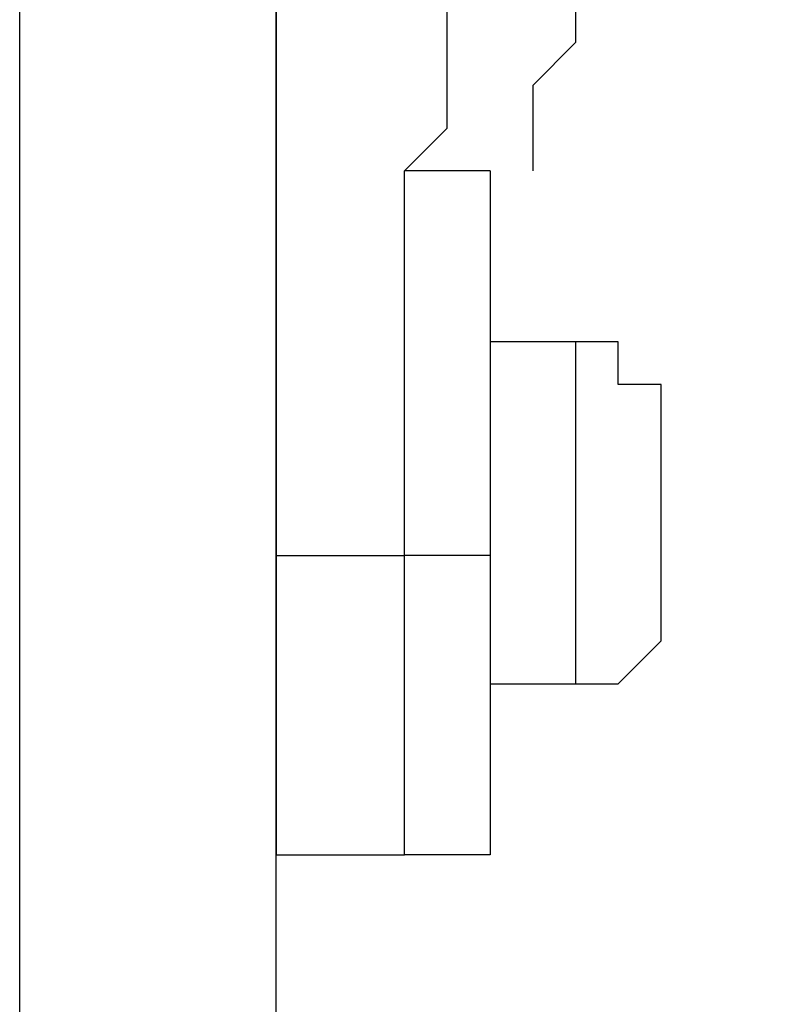
# Model space of a CAD drawing. Units: millimetres. Extents: x 512 to 8084, y 513 to 12534.
# Drawn here: x 2066 to 2112, y 4835 to 4894 of the extents above; entities that cross this region are included whole.
import ezdxf

# ---------------------------------------------------------------- set-up
doc = ezdxf.new("R2010")
doc.units = ezdxf.units.MM
doc.layers.add('Warstwa 1', color=7, linetype='Continuous')

msp = doc.modelspace()

# ---------------------------------------------------------------- linework, layer by layer
at = {"layer": 'Warstwa 1', "linetype": 'ByBlock', "lineweight": -2}
for points, knots in [([(2089.283, 4884.944), (2089.283, 4884.944), (2091.822, 4887.482), (2091.822, 4887.482), (2091.822, 4887.482), (2091.822, 4887.482), (2091.822, 4895.103), (2091.822, 4895.103), (2091.822, 4895.103), (2091.822, 4895.103), (2094.366, 4897.642), (2094.366, 4897.642), (2094.366, 4897.642), (2094.366, 4897.642), (2094.366, 4900.186), (2094.366, 4900.186), (2094.366, 4900.186), (2094.366, 4900.186), (2096.904, 4902.725), (2096.904, 4902.725), (2096.904, 4902.725), (2096.904, 4902.725), (2099.443, 4905.263), (2099.443, 4905.263), (2099.443, 4905.263), (2099.443, 4905.263), (2101.987, 4907.807), (2101.987, 4907.807), (2101.987, 4907.807), (2101.987, 4907.807), (2104.526, 4910.346), (2104.526, 4910.346), (2104.526, 4910.346), (2104.526, 4910.346), (2107.064, 4912.884), (2107.064, 4912.884), (2107.064, 4912.884), (2107.064, 4912.884), (2109.608, 4915.429), (2109.608, 4915.429)], [0, 0, 0, 0, 0.090909, 0.090909, 0.090909, 0.090909, 0.181818, 0.181818, 0.181818, 0.181818, 0.272727, 0.272727, 0.272727, 0.272727, 0.363636, 0.363636, 0.363636, 0.363636, 0.454545, 0.454545, 0.454545, 0.454545, 0.545455, 0.545455, 0.545455, 0.545455, 0.636364, 0.636364, 0.636364, 0.636364, 0.727273, 0.727273, 0.727273, 0.727273, 0.818182, 0.818182, 0.818182, 0.818182, 1, 1, 1, 1]), ([(2112.147, 4910.346), (2112.147, 4910.346), (2109.608, 4910.346), (2109.608, 4910.346), (2109.608, 4910.346), (2109.608, 4910.346), (2109.608, 4907.807), (2109.608, 4907.807), (2109.608, 4907.807), (2109.608, 4907.807), (2107.064, 4907.807), (2107.064, 4907.807), (2107.064, 4907.807), (2107.064, 4907.807), (2107.064, 4905.263), (2107.064, 4905.263), (2107.064, 4905.263), (2107.064, 4905.263), (2104.526, 4905.263), (2104.526, 4905.263), (2104.526, 4905.263), (2104.526, 4905.263), (2104.526, 4902.725), (2104.526, 4902.725), (2104.526, 4902.725), (2104.526, 4902.725), (2101.987, 4902.725), (2101.987, 4902.725), (2101.987, 4902.725), (2101.987, 4902.725), (2101.987, 4900.186), (2101.987, 4900.186), (2101.987, 4900.186), (2101.987, 4900.186), (2099.443, 4897.642), (2099.443, 4897.642), (2099.443, 4897.642), (2099.443, 4897.642), (2099.443, 4892.565), (2099.443, 4892.565), (2099.443, 4892.565), (2099.443, 4892.565), (2096.904, 4890.021), (2096.904, 4890.021), (2096.904, 4890.021), (2096.904, 4890.021), (2096.904, 4884.944), (2096.904, 4884.944)], [0, 0, 0, 0, 0.076923, 0.076923, 0.076923, 0.076923, 0.153846, 0.153846, 0.153846, 0.153846, 0.230769, 0.230769, 0.230769, 0.230769, 0.307692, 0.307692, 0.307692, 0.307692, 0.384615, 0.384615, 0.384615, 0.384615, 0.461538, 0.461538, 0.461538, 0.461538, 0.538462, 0.538462, 0.538462, 0.538462, 0.615385, 0.615385, 0.615385, 0.615385, 0.692308, 0.692308, 0.692308, 0.692308, 0.769231, 0.769231, 0.769231, 0.769231, 0.846154, 0.846154, 0.846154, 0.846154, 1, 1, 1, 1]), ([(2104.526, 4869.702), (2104.526, 4869.702), (2104.526, 4872.24), (2104.526, 4872.24), (2104.526, 4872.24), (2104.526, 4872.24), (2101.987, 4872.24), (2101.987, 4872.24), (2101.987, 4872.24), (2101.987, 4872.24), (2101.987, 4874.778), (2101.987, 4874.778), (2101.987, 4874.778), (2101.987, 4874.778), (2099.443, 4874.778), (2099.443, 4874.778)], [0, 0, 0, 0, 0.2, 0.2, 0.2, 0.2, 0.4, 0.4, 0.4, 0.4, 0.6, 0.6, 0.6, 0.6, 1, 1, 1, 1]), ([(2099.443, 4874.778), (2099.443, 4874.778), (2099.443, 4872.24), (2099.443, 4872.24), (2099.443, 4872.24), (2099.443, 4872.24), (2099.443, 4867.157), (2099.443, 4867.157), (2099.443, 4867.157), (2099.443, 4867.157), (2099.443, 4864.619), (2099.443, 4864.619)], [0, 0, 0, 0, 0.25, 0.25, 0.25, 0.25, 0.5, 0.5, 0.5, 0.5, 1, 1, 1, 1]), ([(2104.526, 4864.619), (2104.526, 4864.619), (2104.526, 4867.157), (2104.526, 4867.157), (2104.526, 4867.157), (2104.526, 4867.157), (2104.526, 4869.702), (2104.526, 4869.702), (2104.526, 4869.702), (2104.526, 4869.702), (2104.526, 4869.702), (2104.526, 4869.702)], [0, 0, 0, 0, 0.25, 0.25, 0.25, 0.25, 0.5, 0.5, 0.5, 0.5, 1, 1, 1, 1]), ([(2099.443, 4864.619), (2099.443, 4864.619), (2099.443, 4859.536), (2099.443, 4859.536), (2099.443, 4859.536), (2099.443, 4859.536), (2099.443, 4856.997), (2099.443, 4856.997), (2099.443, 4856.997), (2099.443, 4856.997), (2099.443, 4854.459), (2099.443, 4854.459), (2099.443, 4854.459), (2099.443, 4854.459), (2099.443, 4854.459), (2099.443, 4854.459)], [0, 0, 0, 0, 0.2, 0.2, 0.2, 0.2, 0.4, 0.4, 0.4, 0.4, 0.6, 0.6, 0.6, 0.6, 1, 1, 1, 1]), ([(2104.526, 4859.536), (2104.526, 4859.536), (2104.526, 4862.08), (2104.526, 4862.08), (2104.526, 4862.08), (2104.526, 4862.08), (2104.526, 4864.619), (2104.526, 4864.619)], [0, 0, 0, 0, 0.333333, 0.333333, 0.333333, 0.333333, 1, 1, 1, 1]), ([(2081.662, 4862.08), (2081.662, 4862.08), (2081.662, 4851.915), (2081.662, 4851.915), (2081.662, 4851.915), (2081.662, 4851.915), (2081.662, 4846.838), (2081.662, 4846.838), (2081.662, 4846.838), (2081.662, 4846.838), (2081.662, 4844.294), (2081.662, 4844.294), (2081.662, 4844.294), (2081.662, 4844.294), (2081.662, 4844.294), (2081.662, 4844.294)], [0, 0, 0, 0, 0.2, 0.2, 0.2, 0.2, 0.4, 0.4, 0.4, 0.4, 0.6, 0.6, 0.6, 0.6, 1, 1, 1, 1]), ([(2089.283, 4844.294), (2089.283, 4844.294), (2089.283, 4846.838), (2089.283, 4846.838), (2089.283, 4846.838), (2089.283, 4846.838), (2089.283, 4851.915), (2089.283, 4851.915), (2089.283, 4851.915), (2089.283, 4851.915), (2089.283, 4862.08), (2089.283, 4862.08)], [0, 0, 0, 0, 0.25, 0.25, 0.25, 0.25, 0.5, 0.5, 0.5, 0.5, 1, 1, 1, 1]), ([(2094.366, 4862.08), (2094.366, 4862.08), (2094.366, 4851.915), (2094.366, 4851.915), (2094.366, 4851.915), (2094.366, 4851.915), (2094.366, 4849.376), (2094.366, 4849.376), (2094.366, 4849.376), (2094.366, 4849.376), (2094.366, 4849.376), (2094.366, 4849.376)], [0, 0, 0, 0, 0.25, 0.25, 0.25, 0.25, 0.5, 0.5, 0.5, 0.5, 1, 1, 1, 1]), ([(2099.443, 4854.459), (2099.443, 4854.459), (2101.987, 4854.459), (2101.987, 4854.459), (2101.987, 4854.459), (2101.987, 4854.459), (2104.526, 4856.997), (2104.526, 4856.997), (2104.526, 4856.997), (2104.526, 4856.997), (2104.526, 4859.536), (2104.526, 4859.536)], [0, 0, 0, 0, 0.25, 0.25, 0.25, 0.25, 0.5, 0.5, 0.5, 0.5, 1, 1, 1, 1]), ([(2094.366, 4849.376), (2094.366, 4849.376), (2094.366, 4846.838), (2094.366, 4846.838), (2094.366, 4846.838), (2094.366, 4846.838), (2094.366, 4844.294), (2094.366, 4844.294), (2094.366, 4844.294), (2094.366, 4844.294), (2089.283, 4844.294), (2089.283, 4844.294)], [0, 0, 0, 0, 0.25, 0.25, 0.25, 0.25, 0.5, 0.5, 0.5, 0.5, 1, 1, 1, 1])]:
    msp.add_open_spline(points, degree=3, knots=knots, dxfattribs=at)
for points in [[(2066.42, 4821.43), (2066.42, 4821.43), (2066.42, 4900.186), (2066.42, 4900.186)], [(2081.662, 4821.43), (2081.662, 4821.43), (2081.662, 4900.186), (2081.662, 4900.186)], [(2081.662, 4897.642), (2081.662, 4897.642), (2081.662, 4862.08), (2081.662, 4862.08)], [(2094.366, 4884.944), (2094.366, 4884.944), (2089.283, 4884.944), (2089.283, 4884.944)], [(2089.283, 4862.08), (2089.283, 4862.08), (2089.283, 4884.944), (2089.283, 4884.944)], [(2094.366, 4884.944), (2094.366, 4884.944), (2094.366, 4862.08), (2094.366, 4862.08)], [(2099.443, 4874.778), (2099.443, 4874.778), (2094.366, 4874.778), (2094.366, 4874.778)], [(2081.662, 4862.08), (2081.662, 4862.08), (2089.283, 4862.08), (2089.283, 4862.08)], [(2081.662, 4862.08), (2081.662, 4862.08), (2081.662, 4862.08), (2081.662, 4862.08)], [(2094.366, 4862.08), (2094.366, 4862.08), (2089.283, 4862.08), (2089.283, 4862.08)], [(2094.366, 4854.459), (2094.366, 4854.459), (2099.443, 4854.459), (2099.443, 4854.459)], [(2081.662, 4844.294), (2081.662, 4844.294), (2081.662, 4844.294), (2081.662, 4844.294)], [(2081.662, 4844.294), (2081.662, 4844.294), (2089.283, 4844.294), (2089.283, 4844.294)]]:
    msp.add_open_spline(points, degree=3, dxfattribs=at)

doc.saveas('drawing.dxf')
